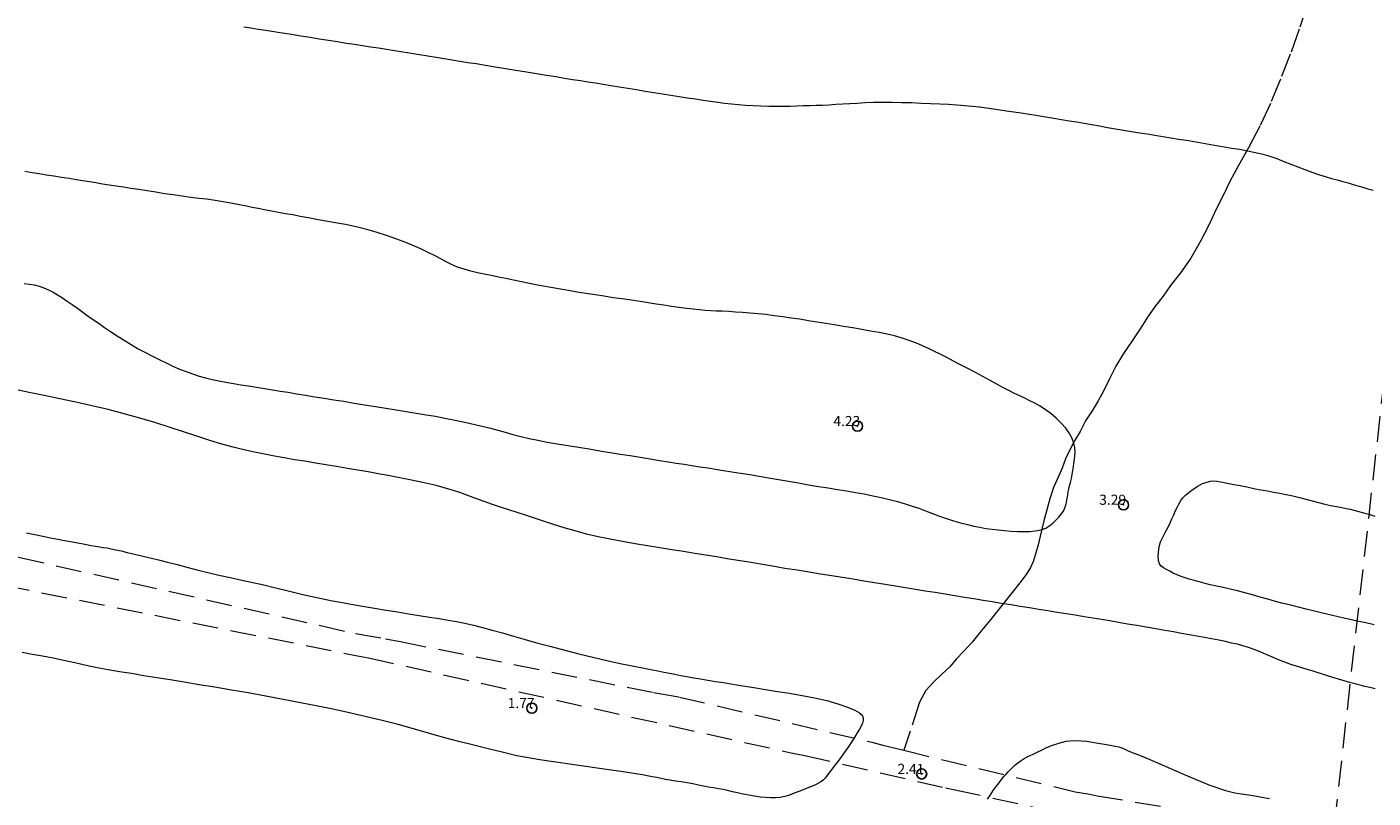
# Model space of a CAD drawing. Extents: x 457792 to 459042, y 1842953 to 1843763.
# Drawn here: x 457926 to 458059, y 1843409 to 1843485 of the extents above; entities that cross this region are included whole.
import ezdxf

# ---------------------------------------------------------------- set-up
doc = ezdxf.new("R2010")
doc.units = 0
doc.header["$MEASUREMENT"] = 0
doc.header["$PDMODE"] = 32
doc.header["$PDSIZE"] = -0.37
doc.linetypes.add('ACAD_ISO02W100', pattern=[15, 12, -3])
doc.linetypes.add('HIDDEN', pattern=[9.525, 6.35, -3.175])
for name, color, linetype in [('1TODAS1K', 7, 'Continuous'), ('BRECHA', 7, 'Continuous'), ('COTA FOTOGRAMETRICA', 10, 'Continuous'), ('CURVA INTERMEDIA', 17, 'Continuous'), ('DEPRESION INTERMEDIA', 7, 'Continuous'), ('VEREDA', 7, 'Continuous')]:
    doc.layers.add(name, color=color, linetype=linetype)
doc.styles.add('WMF-Times New Roman0', font='TIMES.TTF')

msp = doc.modelspace()

# ---------------------------------------------------------------- linework, layer by layer
at = {"layer": 'BRECHA', "color": 1, "linetype": 'HIDDEN', "lineweight": 5, "ltscale": 0.4, "elevation": 0.02}
for points in [[(458012.3, 1843413.58), (458029.24, 1843409.47), (458030.68, 1843409.24), (458031.41, 1843409.09), (458039.29, 1843407.78), (458053.02, 1843402.27), (458054.45, 1843402.44), (458059.74, 1843449.75), (458060.09, 1843451.72), (458060.3, 1843453.06), (458064.18, 1843480.04), (458064.52, 1843482.15), (458066.89, 1843505.47), (458067.13, 1843506.98), (458069.04, 1843534.7)], [(457815.32, 1843456.6), (457835.69, 1843452.48), (457837.39, 1843452.21), (457838.96, 1843451.92), (457865.69, 1843445.99), (457867.98, 1843445.48), (457894.53, 1843439.3), (457895.92, 1843438.94), (457921.38, 1843433.18), (457923.72, 1843432.8), (457924.76, 1843432.67), (457958.06, 1843425.13), (457961.03, 1843424.61), (457962.53, 1843424.33), (457987.52, 1843419.3), (457990.12, 1843418.85), (458009.13, 1843414.37), (458010.22, 1843414.09), (458012.3, 1843413.58)], [(457919.56, 1843430.66), (457958.26, 1843422.93), (457959.35, 1843422.72), (458001.14, 1843413.33), (458002.51, 1843413.07), (458016.4, 1843409.87), (458017.36, 1843409.68), (458036.62, 1843405.43)]]:
    msp.add_lwpolyline(points, dxfattribs=at)
at = {"layer": 'COTA FOTOGRAMETRICA'}
for p in [(458007.7, 1843445.64, 4.23), (458034, 1843437.86, 3.29), (457975.5, 1843417.75, 1.77), (458014.05, 1843411.24, 2.41)]:
    msp.add_point(p, dxfattribs=at)
at = {"layer": 'CURVA INTERMEDIA', "color": 17, "linetype": 'Continuous', "lineweight": 9}
for points, elevation in [([(457947.04, 1843485.12), (457947.73, 1843485.01), (457948.45, 1843484.9), (457949.2, 1843484.79), (457949.99, 1843484.67), (457950.84, 1843484.54), (457951.73, 1843484.39), (457952.65, 1843484.24), (457953.58, 1843484.09), (457954.49, 1843483.95), (457955.39, 1843483.8), (457956.28, 1843483.66), (457957.14, 1843483.52), (457957.97, 1843483.4), (457958.77, 1843483.28), (457959.56, 1843483.16), (457960.35, 1843483.03), (457961.14, 1843482.91), (457961.94, 1843482.78), (457962.76, 1843482.65), (457963.59, 1843482.51), (457964.41, 1843482.38), (457965.23, 1843482.25), (457966.05, 1843482.11), (457966.85, 1843481.99), (457967.62, 1843481.86), (457968.39, 1843481.74), (457969.17, 1843481.61), (457970, 1843481.48), (457970.91, 1843481.33), (457971.88, 1843481.17), (457972.89, 1843481.01), (457973.93, 1843480.84), (457974.96, 1843480.67), (457975.97, 1843480.51), (457976.95, 1843480.35), (457977.87, 1843480.2), (457978.73, 1843480.06), (457979.54, 1843479.93), (457980.31, 1843479.81), (457981.05, 1843479.69), (457981.79, 1843479.57), (457982.54, 1843479.45), (457983.33, 1843479.32), (457984.15, 1843479.19), (457985, 1843479.05), (457985.86, 1843478.91), (457986.72, 1843478.77), (457987.57, 1843478.64), (457988.41, 1843478.5), (457989.24, 1843478.37), (457990.06, 1843478.23), (457990.87, 1843478.11), (457991.67, 1843477.99), (457992.44, 1843477.88), (457993.17, 1843477.76), (457993.88, 1843477.66), (457994.57, 1843477.57), (457995.25, 1843477.5), (457995.93, 1843477.44), (457996.63, 1843477.39), (457997.39, 1843477.34), (457998.16, 1843477.31), (457998.93, 1843477.28), (457999.67, 1843477.27), (458000.37, 1843477.27), (458001.04, 1843477.29), (458001.7, 1843477.31), (458002.35, 1843477.33), (458002.99, 1843477.34), (458003.62, 1843477.36), (458004.25, 1843477.38), (458004.89, 1843477.42), (458005.55, 1843477.46), (458006.24, 1843477.5), (458006.94, 1843477.55), (458007.68, 1843477.59), (458008.45, 1843477.63), (458009.29, 1843477.66), (458010.19, 1843477.67), (458011.14, 1843477.67), (458012.1, 1843477.65), (458013.06, 1843477.63), (458014.01, 1843477.59), (458014.93, 1843477.54), (458015.83, 1843477.5), (458016.7, 1843477.46), (458017.53, 1843477.41), (458018.32, 1843477.35), (458019.05, 1843477.28), (458019.77, 1843477.2), (458020.47, 1843477.11), (458021.15, 1843477.02), (458021.8, 1843476.93), (458022.45, 1843476.83), (458023.15, 1843476.73), (458023.9, 1843476.61), (458024.7, 1843476.48), (458025.52, 1843476.34), (458026.33, 1843476.21), (458027.12, 1843476.09), (458027.89, 1843475.96), (458028.64, 1843475.84), (458029.38, 1843475.72), (458030.12, 1843475.6), (458030.88, 1843475.46), (458031.65, 1843475.32), (458032.43, 1843475.18), (458033.22, 1843475.04), (458034.01, 1843474.91), (458034.8, 1843474.78), (458035.58, 1843474.65), (458036.35, 1843474.53), (458037.12, 1843474.4), (458037.9, 1843474.28), (458038.68, 1843474.15), (458039.46, 1843474.02), (458040.23, 1843473.9), (458040.99, 1843473.78), (458041.72, 1843473.66), (458042.45, 1843473.53), (458043.19, 1843473.4), (458043.95, 1843473.27), (458044.71, 1843473.14), (458045.49, 1843473.01), (458046.28, 1843472.87), (458047.05, 1843472.71), (458047.78, 1843472.54), (458048.48, 1843472.33), (458049.17, 1843472.09), (458049.86, 1843471.82), (458050.54, 1843471.55), (458051.24, 1843471.27), (458051.93, 1843471), (458052.62, 1843470.75), (458053.29, 1843470.52), (458053.94, 1843470.32), (458054.57, 1843470.14), (458055.15, 1843469.98), (458055.7, 1843469.82), (458056.21, 1843469.68), (458056.7, 1843469.54), (458057.19, 1843469.4), (458057.67, 1843469.26), (458058.17, 1843469.11), (458058.69, 1843468.96)], 3.02), ([(458016.5, 1843436.49), (458017.2, 1843436.27), (458017.9, 1843436.07), (458018.58, 1843435.9), (458019.21, 1843435.76), (458019.81, 1843435.64), (458020.41, 1843435.53), (458021.01, 1843435.44), (458021.62, 1843435.37), (458022.24, 1843435.31), (458022.87, 1843435.25), (458023.51, 1843435.22), (458024.13, 1843435.21), (458024.74, 1843435.22), (458025.32, 1843435.27), (458025.85, 1843435.38), (458026.32, 1843435.56), (458026.72, 1843435.8), (458027.06, 1843436.08), (458027.36, 1843436.37), (458027.62, 1843436.65), (458027.85, 1843436.93), (458028.06, 1843437.24), (458028.21, 1843437.55), (458028.31, 1843437.83), (458028.37, 1843438.08), (458028.41, 1843438.34), (458028.46, 1843438.6), (458028.5, 1843438.87), (458028.55, 1843439.15), (458028.61, 1843439.42), (458028.68, 1843439.72), (458028.76, 1843440.07), (458028.85, 1843440.45), (458028.92, 1843440.86), (458028.99, 1843441.25), (458029.05, 1843441.63), (458029.11, 1843441.98), (458029.16, 1843442.35), (458029.21, 1843442.72), (458029.22, 1843443.09), (458029.2, 1843443.5), (458029.1, 1843443.94), (458028.92, 1843444.42), (458028.66, 1843444.92), (458028.29, 1843445.43), (458027.85, 1843445.93), (458027.35, 1843446.42), (458026.82, 1843446.87), (458026.29, 1843447.26), (458025.76, 1843447.6), (458025.24, 1843447.9), (458024.73, 1843448.15), (458024.24, 1843448.39), (458023.74, 1843448.63), (458023.23, 1843448.88), (458022.68, 1843449.16), (458022.09, 1843449.47), (458021.47, 1843449.8), (458020.81, 1843450.16), (458020.1, 1843450.54), (458019.36, 1843450.93), (458018.62, 1843451.32), (458017.9, 1843451.7), (458017.2, 1843452.06), (458016.53, 1843452.41), (458015.87, 1843452.74), (458015.26, 1843453.05), (458014.71, 1843453.32), (458014.2, 1843453.56), (458013.7, 1843453.76), (458013.17, 1843453.96), (458012.62, 1843454.16), (458012.02, 1843454.36), (458011.36, 1843454.55), (458010.63, 1843454.72), (458009.84, 1843454.88), (458009, 1843455.04), (458008.13, 1843455.2), (458007.23, 1843455.35), (458006.33, 1843455.5), (458005.43, 1843455.65), (458004.57, 1843455.79), (458003.72, 1843455.93), (458002.86, 1843456.06), (458002.01, 1843456.2), (458001.16, 1843456.32), (458000.31, 1843456.44), (457999.47, 1843456.56), (457998.63, 1843456.67), (457997.84, 1843456.75), (457997.07, 1843456.82), (457996.34, 1843456.88), (457995.64, 1843456.92), (457994.97, 1843456.96), (457994.33, 1843457), (457993.74, 1843457.02), (457993.19, 1843457.05), (457992.65, 1843457.08), (457992.08, 1843457.13), (457991.46, 1843457.19), (457990.78, 1843457.27), (457990.07, 1843457.36), (457989.32, 1843457.47), (457988.56, 1843457.59), (457987.79, 1843457.71), (457987.02, 1843457.83), (457986.21, 1843457.96), (457985.34, 1843458.09), (457984.45, 1843458.22), (457983.55, 1843458.34), (457982.66, 1843458.48), (457981.75, 1843458.62), (457980.85, 1843458.76), (457979.98, 1843458.9), (457979.14, 1843459.04), (457978.34, 1843459.17), (457977.57, 1843459.3), (457976.81, 1843459.44), (457976.06, 1843459.58), (457975.27, 1843459.75), (457974.47, 1843459.92), (457973.7, 1843460.07), (457972.94, 1843460.22), (457972.2, 1843460.37), (457971.49, 1843460.52), (457970.8, 1843460.66), (457970.13, 1843460.81), (457969.46, 1843460.97), (457968.8, 1843461.15), (457968.16, 1843461.37), (457967.57, 1843461.62), (457967.02, 1843461.89), (457966.5, 1843462.18), (457965.94, 1843462.48), (457965.33, 1843462.78), (457964.65, 1843463.1), (457963.89, 1843463.43), (457963.06, 1843463.78), (457962.17, 1843464.13), (457961.22, 1843464.47), (457960.22, 1843464.79), (457959.18, 1843465.09), (457958.13, 1843465.35), (457957.09, 1843465.57), (457956.08, 1843465.75), (457955.12, 1843465.92), (457954.22, 1843466.08), (457953.39, 1843466.24), (457952.61, 1843466.38), (457951.87, 1843466.52), (457951.15, 1843466.64), (457950.45, 1843466.76), (457949.76, 1843466.89), (457949.08, 1843467.02), (457948.44, 1843467.15), (457947.84, 1843467.27), (457947.28, 1843467.38), (457946.77, 1843467.48), (457946.26, 1843467.58), (457945.73, 1843467.68), (457945.18, 1843467.78), (457944.6, 1843467.88), (457943.99, 1843467.97), (457943.33, 1843468.07), (457942.61, 1843468.16), (457941.79, 1843468.26), (457940.93, 1843468.38), (457940.05, 1843468.5), (457939.18, 1843468.62), (457938.31, 1843468.76), (457937.46, 1843468.9), (457936.65, 1843469.03), (457935.86, 1843469.15), (457935.12, 1843469.26), (457934.41, 1843469.36), (457933.71, 1843469.47), (457933.04, 1843469.58), (457932.39, 1843469.68), (457931.75, 1843469.78), (457931.11, 1843469.89), (457930.45, 1843470), (457929.74, 1843470.11), (457929, 1843470.23), (457928.24, 1843470.35), (457927.5, 1843470.47), (457926.79, 1843470.59), (457926.08, 1843470.7), (457925.36, 1843470.82)], 4.02), ([(457925.3, 1843459.75), (457925.79, 1843459.69), (457926.29, 1843459.6), (457926.78, 1843459.48), (457927.25, 1843459.32), (457927.7, 1843459.12), (457928.16, 1843458.89), (457928.61, 1843458.61), (457929.08, 1843458.31), (457929.55, 1843457.99), (457930.05, 1843457.66), (457930.57, 1843457.3), (457931.09, 1843456.91), (457931.63, 1843456.51), (457932.17, 1843456.14), (457932.71, 1843455.77), (457933.26, 1843455.39), (457933.84, 1843454.99), (457934.5, 1843454.57), (457935.19, 1843454.14), (457935.89, 1843453.7), (457936.59, 1843453.29), (457937.29, 1843452.91), (457937.99, 1843452.56), (457938.67, 1843452.22), (457939.35, 1843451.89), (457940.01, 1843451.58), (457940.66, 1843451.28), (457941.31, 1843451.03), (457941.96, 1843450.8), (457942.6, 1843450.59), (457943.24, 1843450.41), (457943.89, 1843450.25), (457944.56, 1843450.1), (457945.26, 1843449.97), (457946, 1843449.85), (457946.73, 1843449.73), (457947.5, 1843449.61), (457948.29, 1843449.48), (457949.08, 1843449.35), (457949.86, 1843449.23), (457950.62, 1843449.1), (457951.4, 1843448.98), (457952.23, 1843448.84), (457953.11, 1843448.7), (457954.03, 1843448.55), (457954.96, 1843448.4), (457955.92, 1843448.25), (457956.9, 1843448.09), (457957.92, 1843447.92), (457958.97, 1843447.75), (457960.03, 1843447.58), (457961.07, 1843447.42), (457962.09, 1843447.25), (457963.08, 1843447.09), (457964.06, 1843446.93), (457965.04, 1843446.77), (457965.99, 1843446.61), (457966.9, 1843446.44), (457967.75, 1843446.26), (457968.54, 1843446.09), (457969.29, 1843445.92), (457970.01, 1843445.77), (457970.71, 1843445.61), (457971.41, 1843445.43), (457972.13, 1843445.24), (457972.86, 1843445.03), (457973.62, 1843444.82), (457974.41, 1843444.61), (457975.23, 1843444.42), (457976.1, 1843444.24), (457977.03, 1843444.06), (457978.02, 1843443.89), (457979.06, 1843443.72), (457980.12, 1843443.55), (457981.18, 1843443.38), (457982.22, 1843443.21), (457983.24, 1843443.04), (457984.24, 1843442.88), (457985.24, 1843442.72), (457986.23, 1843442.56), (457987.21, 1843442.4), (457988.13, 1843442.25), (457989, 1843442.11), (457989.79, 1843441.99), (457990.56, 1843441.86), (457991.34, 1843441.74), (457992.12, 1843441.61), (457992.89, 1843441.5), (457993.67, 1843441.39), (457994.46, 1843441.26), (457995.28, 1843441.13), (457996.15, 1843440.99), (457997.05, 1843440.84), (457997.98, 1843440.68), (457998.92, 1843440.52), (457999.88, 1843440.35), (458000.87, 1843440.19), (458001.87, 1843440.02), (458002.87, 1843439.84), (458003.85, 1843439.68), (458004.8, 1843439.53), (458005.72, 1843439.38), (458006.62, 1843439.23), (458007.51, 1843439.08), (458008.38, 1843438.93), (458009.23, 1843438.76), (458010.06, 1843438.57), (458010.88, 1843438.37), (458011.67, 1843438.17), (458012.41, 1843437.95), (458013.1, 1843437.73), (458013.77, 1843437.51), (458014.43, 1843437.27), (458015.11, 1843437), (458015.8, 1843436.74), (458016.5, 1843436.49)], 4.02), ([(458058.88, 1843419.67), (458058.37, 1843419.79), (458057.88, 1843419.9), (458057.4, 1843420.02), (458056.9, 1843420.15), (458056.38, 1843420.29), (458055.82, 1843420.44), (458055.25, 1843420.61), (458054.7, 1843420.78), (458054.17, 1843420.95), (458053.67, 1843421.12), (458053.17, 1843421.28), (458052.67, 1843421.43), (458052.16, 1843421.58), (458051.64, 1843421.74), (458051.1, 1843421.9), (458050.54, 1843422.07), (458049.95, 1843422.28), (458049.34, 1843422.52), (458048.73, 1843422.79), (458048.11, 1843423.06), (458047.51, 1843423.31), (458046.92, 1843423.54), (458046.36, 1843423.74), (458045.81, 1843423.91), (458045.27, 1843424.06), (458044.7, 1843424.19), (458044.09, 1843424.33), (458043.43, 1843424.47), (458042.72, 1843424.61), (458042, 1843424.75), (458041.26, 1843424.88), (458040.51, 1843425.01), (458039.74, 1843425.14), (458038.94, 1843425.28), (458038.09, 1843425.43), (458037.19, 1843425.59), (458036.26, 1843425.76), (458035.32, 1843425.92), (458034.39, 1843426.07), (458033.51, 1843426.23), (458032.66, 1843426.37), (458031.82, 1843426.51), (458030.97, 1843426.65), (458030.11, 1843426.79), (458029.24, 1843426.93), (458028.34, 1843427.08), (458027.44, 1843427.22), (458026.54, 1843427.37), (458025.63, 1843427.52), (458024.71, 1843427.66), (458023.79, 1843427.81), (458022.86, 1843427.96), (458021.93, 1843428.11), (458021.02, 1843428.26), (458020.12, 1843428.41), (458019.21, 1843428.55), (458018.29, 1843428.7), (458017.34, 1843428.86), (458016.37, 1843429.01), (458015.39, 1843429.17), (458014.41, 1843429.33), (458013.43, 1843429.49), (458012.45, 1843429.65), (458011.45, 1843429.81), (458010.43, 1843429.97), (458009.38, 1843430.14), (458008.32, 1843430.31), (458007.26, 1843430.49), (458006.21, 1843430.66), (458005.15, 1843430.83), (458004.06, 1843431), (458002.92, 1843431.19), (458001.74, 1843431.38), (458000.52, 1843431.57), (457999.31, 1843431.78), (457998.12, 1843431.98), (457996.98, 1843432.17), (457995.88, 1843432.36), (457994.82, 1843432.53), (457993.77, 1843432.7), (457992.71, 1843432.87), (457991.62, 1843433.04), (457990.51, 1843433.23), (457989.35, 1843433.41), (457988.16, 1843433.6), (457986.95, 1843433.8), (457985.71, 1843434.01), (457984.48, 1843434.22), (457983.26, 1843434.45), (457982.07, 1843434.7), (457980.91, 1843434.97), (457979.78, 1843435.27), (457978.69, 1843435.59), (457977.64, 1843435.92), (457976.66, 1843436.25), (457975.75, 1843436.55), (457974.89, 1843436.84), (457974.05, 1843437.1), (457973.23, 1843437.36), (457972.42, 1843437.63), (457971.61, 1843437.9), (457970.79, 1843438.18), (457969.97, 1843438.48), (457969.17, 1843438.78), (457968.39, 1843439.07), (457967.63, 1843439.32), (457966.85, 1843439.54), (457966.03, 1843439.75), (457965.16, 1843439.96), (457964.24, 1843440.16), (457963.28, 1843440.36), (457962.3, 1843440.56), (457961.31, 1843440.75), (457960.32, 1843440.93), (457959.32, 1843441.11), (457958.3, 1843441.28), (457957.26, 1843441.45), (457956.2, 1843441.63), (457955.14, 1843441.82), (457954.1, 1843441.99), (457953.06, 1843442.16), (457952.04, 1843442.32), (457951.03, 1843442.49), (457950.05, 1843442.67), (457949.07, 1843442.85), (457948.07, 1843443.05), (457947.03, 1843443.29), (457945.96, 1843443.55), (457944.84, 1843443.86), (457943.65, 1843444.23), (457942.39, 1843444.64), (457941.05, 1843445.08), (457939.65, 1843445.53), (457938.22, 1843445.98), (457936.74, 1843446.42), (457935.19, 1843446.86), (457933.6, 1843447.27), (457932, 1843447.65), (457930.4, 1843448), (457928.82, 1843448.34), (457927.28, 1843448.66), (457925.81, 1843448.96), (457924.41, 1843449.26)], 3), ([(458058.79, 1843425.98), (458057.96, 1843426.17), (458057.1, 1843426.36), (458056.24, 1843426.55), (458055.38, 1843426.74), (458054.54, 1843426.93), (458053.7, 1843427.13), (458052.88, 1843427.33), (458052.08, 1843427.53), (458051.31, 1843427.72), (458050.54, 1843427.92), (458049.79, 1843428.11), (458049.03, 1843428.31), (458048.28, 1843428.52), (458047.52, 1843428.73), (458046.76, 1843428.94), (458046.01, 1843429.14), (458045.27, 1843429.34), (458044.55, 1843429.52), (458043.85, 1843429.68), (458043.19, 1843429.82), (458042.59, 1843429.96), (458042.07, 1843430.09), (458041.63, 1843430.21), (458041.24, 1843430.31), (458040.88, 1843430.41), (458040.5, 1843430.52), (458040.1, 1843430.64), (458039.7, 1843430.78), (458039.31, 1843430.94), (458038.93, 1843431.11), (458038.58, 1843431.29), (458038.26, 1843431.46), (458037.97, 1843431.63), (458037.73, 1843431.8), (458037.56, 1843432.03), (458037.46, 1843432.35), (458037.43, 1843432.74), (458037.46, 1843433.11), (458037.51, 1843433.48), (458037.58, 1843433.84), (458037.67, 1843434.19), (458037.83, 1843434.54), (458037.99, 1843434.86), (458038.14, 1843435.13), (458038.28, 1843435.4), (458038.44, 1843435.71), (458038.62, 1843436.07), (458038.8, 1843436.47), (458038.98, 1843436.88), (458039.16, 1843437.28), (458039.33, 1843437.66), (458039.5, 1843438), (458039.68, 1843438.29), (458039.89, 1843438.56), (458040.15, 1843438.82), (458040.49, 1843439.1), (458040.9, 1843439.4), (458041.37, 1843439.7), (458041.83, 1843439.95), (458042.25, 1843440.11), (458042.62, 1843440.2), (458042.94, 1843440.22), (458043.25, 1843440.19), (458043.59, 1843440.13), (458043.97, 1843440.06), (458044.41, 1843439.97), (458044.93, 1843439.87), (458045.54, 1843439.75), (458046.21, 1843439.62), (458046.9, 1843439.48), (458047.59, 1843439.35), (458048.23, 1843439.23), (458048.85, 1843439.12), (458049.47, 1843439.01), (458050.1, 1843438.88), (458050.75, 1843438.74), (458051.4, 1843438.58), (458052.03, 1843438.43), (458052.66, 1843438.26), (458053.28, 1843438.09), (458053.9, 1843437.93), (458054.5, 1843437.79), (458055.07, 1843437.68), (458055.58, 1843437.58), (458056.03, 1843437.49), (458056.41, 1843437.41), (458056.77, 1843437.33), (458057.13, 1843437.24), (458057.5, 1843437.14), (458057.88, 1843437.04), (458058.25, 1843436.93), (458058.57, 1843436.82), (458058.86, 1843436.72)], 4.02)]:
    msp.add_lwpolyline(points, dxfattribs=dict(at, elevation=elevation))
at = {"layer": 'DEPRESION INTERMEDIA', "color": 17, "linetype": 'Continuous', "lineweight": 9}
for points, elevation in [([(457925.55, 1843435.08), (457926.37, 1843434.91), (457927.16, 1843434.75), (457927.92, 1843434.6), (457928.62, 1843434.46), (457929.28, 1843434.34), (457929.88, 1843434.23), (457930.43, 1843434.12), (457930.96, 1843434.02), (457931.46, 1843433.92), (457931.92, 1843433.84), (457932.35, 1843433.77), (457932.75, 1843433.71), (457933.12, 1843433.65), (457933.51, 1843433.59), (457933.91, 1843433.51), (457934.36, 1843433.41), (457934.88, 1843433.29), (457935.5, 1843433.14), (457936.2, 1843432.98), (457936.95, 1843432.81), (457937.76, 1843432.62), (457938.6, 1843432.42), (457939.49, 1843432.2), (457940.42, 1843431.96), (457941.38, 1843431.7), (457942.39, 1843431.43), (457943.45, 1843431.17), (457944.55, 1843430.91), (457945.68, 1843430.67), (457946.82, 1843430.42), (457947.93, 1843430.18), (457949, 1843429.94), (457950.02, 1843429.69), (457951, 1843429.46), (457951.95, 1843429.23), (457952.87, 1843429), (457953.78, 1843428.78), (457954.69, 1843428.59), (457955.63, 1843428.41), (457956.6, 1843428.23), (457957.64, 1843428.04), (457958.76, 1843427.84), (457959.93, 1843427.64), (457961.09, 1843427.45), (457962.22, 1843427.27), (457963.31, 1843427.09), (457964.37, 1843426.92), (457965.38, 1843426.76), (457966.34, 1843426.6), (457967.22, 1843426.46), (457968.06, 1843426.31), (457968.88, 1843426.14), (457969.73, 1843425.94), (457970.62, 1843425.72), (457971.58, 1843425.47), (457972.6, 1843425.19), (457973.69, 1843424.88), (457974.86, 1843424.54), (457976.11, 1843424.18), (457977.42, 1843423.83), (457978.78, 1843423.49), (457980.16, 1843423.13), (457981.55, 1843422.79), (457982.93, 1843422.47), (457984.23, 1843422.18), (457985.42, 1843421.94), (457986.44, 1843421.74), (457987.28, 1843421.57), (457987.97, 1843421.43), (457988.56, 1843421.31), (457989.11, 1843421.21), (457989.65, 1843421.1), (457990.23, 1843420.99), (457990.84, 1843420.88), (457991.49, 1843420.76), (457992.17, 1843420.64), (457992.89, 1843420.53), (457993.65, 1843420.4), (457994.47, 1843420.27), (457995.38, 1843420.12), (457996.37, 1843419.96), (457997.46, 1843419.79), (457998.6, 1843419.6), (457999.78, 1843419.41), (458000.98, 1843419.22), (458002.22, 1843419.01), (458003.45, 1843418.78), (458004.66, 1843418.5), (458005.76, 1843418.18), (458006.71, 1843417.85), (458007.43, 1843417.54), (458007.91, 1843417.29), (458008.17, 1843417.06), (458008.27, 1843416.8), (458008.27, 1843416.53), (458008.2, 1843416.27), (458008.07, 1843415.98), (458007.9, 1843415.66), (458007.68, 1843415.3), (458007.43, 1843414.9), (458007.15, 1843414.46), (458006.84, 1843414), (458006.52, 1843413.53), (458006.2, 1843413.08), (458005.88, 1843412.65), (458005.59, 1843412.26), (458005.31, 1843411.89), (458005.06, 1843411.57), (458004.85, 1843411.29), (458004.67, 1843411.05), (458004.5, 1843410.84), (458004.31, 1843410.64), (458004.09, 1843410.47), (458003.85, 1843410.32), (458003.55, 1843410.17), (458003.15, 1843410), (458002.73, 1843409.83), (458002.32, 1843409.67), (458001.9, 1843409.51), (458001.45, 1843409.33), (458000.99, 1843409.16), (458000.53, 1843409.01), (458000.07, 1843408.91), (457999.61, 1843408.87), (457999.13, 1843408.87), (457998.62, 1843408.9), (457998.09, 1843408.96), (457997.53, 1843409.04), (457996.96, 1843409.14), (457996.4, 1843409.24), (457995.85, 1843409.36), (457995.34, 1843409.48), (457994.86, 1843409.6), (457994.41, 1843409.7), (457993.96, 1843409.78), (457993.48, 1843409.87), (457992.98, 1843409.95), (457992.49, 1843410.04), (457991.98, 1843410.14), (457991.42, 1843410.25), (457990.85, 1843410.35), (457990.27, 1843410.45), (457989.71, 1843410.54), (457989.18, 1843410.63), (457988.71, 1843410.71), (457988.28, 1843410.79), (457987.85, 1843410.88), (457987.39, 1843410.97), (457986.92, 1843411.06), (457986.45, 1843411.14), (457986, 1843411.21), (457985.58, 1843411.28), (457985.15, 1843411.35), (457984.53, 1843411.45), (457982.89, 1843411.68), (457979.69, 1843412.13), (457976.28, 1843412.65), (457974.03, 1843413.05), (457972.57, 1843413.39), (457971.19, 1843413.73), (457969.76, 1843414.08), (457968.28, 1843414.46), (457966.78, 1843414.86), (457965.29, 1843415.28), (457963.79, 1843415.71), (457962.27, 1843416.12), (457960.72, 1843416.52), (457959.16, 1843416.9), (457957.59, 1843417.26), (457955.98, 1843417.6), (457954.33, 1843417.94), (457952.64, 1843418.28), (457950.92, 1843418.62), (457949.19, 1843418.94), (457947.47, 1843419.25), (457945.79, 1843419.54), (457944.17, 1843419.82), (457942.62, 1843420.07), (457941.14, 1843420.31), (457939.74, 1843420.54), (457938.41, 1843420.75), (457937.13, 1843420.96), (457935.91, 1843421.16), (457934.74, 1843421.35), (457933.61, 1843421.54), (457932.52, 1843421.75), (457931.42, 1843421.97), (457930.33, 1843422.22), (457929.23, 1843422.46), (457928.16, 1843422.68), (457927.12, 1843422.88), (457926.11, 1843423.07), (457925.12, 1843423.24)], 2), ([(458020.57, 1843408.75), (458020.84, 1843409.18), (458021.13, 1843409.6), (458021.42, 1843410), (458021.7, 1843410.38), (458021.95, 1843410.71), (458022.19, 1843410.98), (458022.41, 1843411.22), (458022.61, 1843411.44), (458022.8, 1843411.65), (458022.99, 1843411.86), (458023.23, 1843412.09), (458023.55, 1843412.35), (458023.89, 1843412.58), (458024.19, 1843412.77), (458024.48, 1843412.92), (458024.77, 1843413.06), (458025.06, 1843413.2), (458025.33, 1843413.33), (458025.59, 1843413.45), (458025.84, 1843413.57), (458026.08, 1843413.69), (458026.34, 1843413.82), (458026.6, 1843413.94), (458026.88, 1843414.04), (458027.21, 1843414.15), (458027.6, 1843414.28), (458027.99, 1843414.4), (458028.33, 1843414.49), (458028.71, 1843414.53), (458029.23, 1843414.55), (458029.82, 1843414.53), (458030.37, 1843414.47), (458030.92, 1843414.38), (458031.51, 1843414.29), (458032.12, 1843414.19), (458032.7, 1843414.09), (458033.19, 1843414), (458033.55, 1843413.92), (458033.84, 1843413.82), (458034.13, 1843413.69), (458034.47, 1843413.53), (458034.85, 1843413.37), (458035.24, 1843413.22), (458035.75, 1843413.03), (458037.08, 1843412.47), (458039.71, 1843411.32), (458042.45, 1843410.16)], 2.02), ([(458042.45, 1843410.16), (458044.09, 1843409.59), (458045.03, 1843409.39), (458045.92, 1843409.25), (458046.82, 1843409.1), (458047.67, 1843408.95), (458048.43, 1843408.81)], 2.02)]:
    msp.add_lwpolyline(points, dxfattribs=dict(at, elevation=elevation))
at = {"layer": 'VEREDA', "linetype": 'ACAD_ISO02W100', "lineweight": 0, "ltscale": 0.2, "elevation": 0.02}
msp.add_lwpolyline([(458052.19, 1843487.37), (458051.38, 1843484.89), (458050.5, 1843482.43), (458049.52, 1843479.95), (458048.54, 1843477.53), (458047.49, 1843475.3), (458046.4, 1843473.21), (458045.39, 1843471.42), (458044.52, 1843469.84), (458043.85, 1843468.44), (458043.18, 1843467.08), (458042.45, 1843465.51), (458041.6, 1843463.87), (458040.65, 1843462.24), (458039.63, 1843460.79), (458038.67, 1843459.54), (458037.92, 1843458.5), (458037.17, 1843457.52), (458036.43, 1843456.5), (458035.73, 1843455.35), (458034.87, 1843454.08), (458034.01, 1843452.81), (458033.26, 1843451.56), (458032.61, 1843450.3), (458032.05, 1843449.15), (458031.51, 1843448.14), (458030.9, 1843447.14), (458030.26, 1843446.15), (458029.71, 1843445.1), (458029.15, 1843444.17), (458028.7, 1843443.28), (458028.28, 1843442.39), (458027.93, 1843441.48), (458027.54, 1843440.58), (458027.1, 1843439.56), (458026.72, 1843438.45), (458026.41, 1843437.37), (458026.15, 1843436.42), (458025.98, 1843435.59), (458025.78, 1843434.76), (458025.57, 1843433.91), (458025.34, 1843433.12), (458025.11, 1843432.33), (458024.8, 1843431.66), (458024.38, 1843430.98), (458023.76, 1843430.15), (458022.86, 1843429.03), (458021.83, 1843427.72), (458020.83, 1843426.44), (458019.85, 1843425.26), (458019.04, 1843424.26), (458018.21, 1843423.4), (458017.46, 1843422.59), (458016.83, 1843421.84), (458016.05, 1843421.11), (458015.21, 1843420.32), (458014.45, 1843419.48), (458014.07, 1843418.78), (458013.83, 1843418.34), (458012.3, 1843413.58)], dxfattribs=at)

# ---------------------------------------------------------------- texts
at = {"layer": '1TODAS1K', "style": 'WMF-Times New Roman0'}
for s, p in [('4.23', (458005.32, 1843445.64)), ('3.29', (458031.61, 1843437.86)), ('1.77', (457973.12, 1843417.75)), ('2.41', (458011.66, 1843411.24))]:
    msp.add_text(s, height=1, dxfattribs=at).set_placement(p)

doc.saveas('drawing.dxf')
